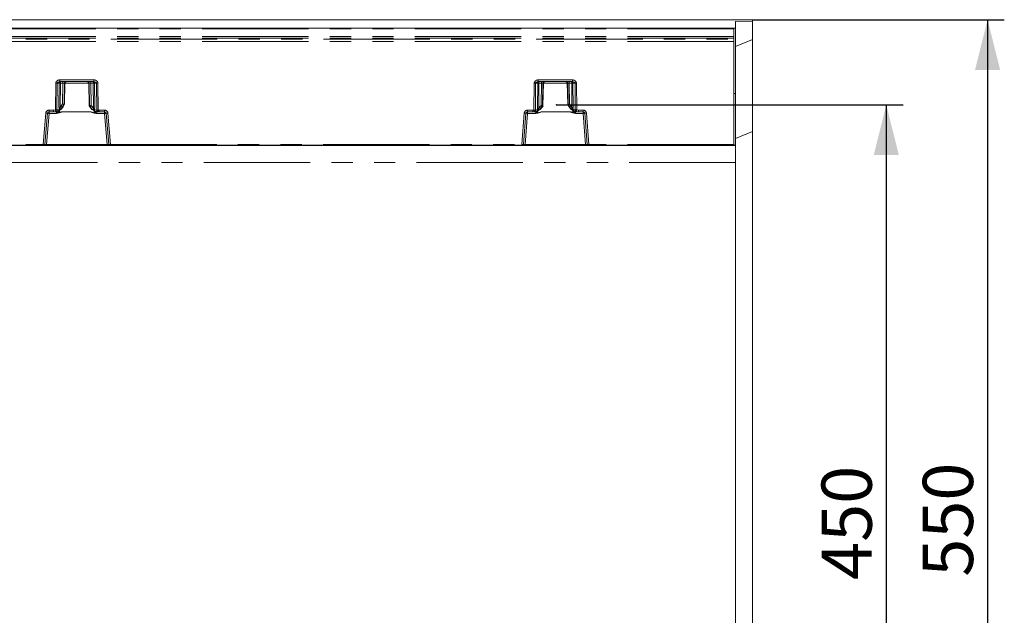
# Model space of a CAD drawing. Units: millimetres. Extents: x 0 to 507, y -3 to 297.
# Drawn here: x 167 to 226, y 109 to 145 of the extents above; entities that cross this region are included whole.
import ezdxf

# ---------------------------------------------------------------- set-up
doc = ezdxf.new("R2010")
doc.units = ezdxf.units.MM
doc.header["$PDSIZE"] = -1
doc.linetypes.add('PHANTOM', pattern=[12.7, 6.35, -1.27, 1.27, -1.27, 1.27, -1.27])
doc.layers.add('FORMAT', color=7, linetype='Continuous')
doc.styles.add('SLDTEXTSTYLE4', font='TXT', dxfattribs={"width": 0.75})
doc.dimstyles.new('SLDDIMSTYLE0', dxfattribs={"dimtxt": 3, "dimasz": 3, "dimexe": 0, "dimexo": 0.0625, "dimgap": 0.75, "dimtad": 2, "dimlfac": 10, "dimrnd": 1e-09, "dimzin": 12, "dimdsep": 46, "dimtxsty": 'SLDTEXTSTYLE4', "dimsah": 1, "dimcen": 0.09, "dimadec": 0, "dimazin": 3, "dimtfac": 1, "dimtofl": 0, "dimtmove": 0, "dimatfit": 3, "dimfxl": 0, "dimfrac": 2, "dimtolj": 1, "dimtzin": 12, "dimarcsym": 0})

# ---------------------------------------------------------------- blocks, each defined once
blk = doc.blocks.new('_D_9')
at = {"layer": 'FORMAT'}
for p, q in [((199.276, 139.687), (219.979, 139.687)), ((218.979, 139.687), (218.979, 94.687)), ((199.276, 94.687), (219.979, 94.687))]:
    blk.add_line(p, q, dxfattribs=at)
for points in [[(218.979, 139.687), (218.229, 136.687), (219.729, 136.687)], [(218.979, 94.687), (219.729, 97.687), (218.229, 97.687)]]:
    blk.add_solid(points, dxfattribs=at)
at = {"layer": 'FORMAT', "insert": (215.111, 111.306, 0.01), "char_height": 3, "attachment_point": 1, "rotation": 90, "style": 'SLDTEXTSTYLE4'}
blk.add_mtext('450', dxfattribs=at)
blk = doc.blocks.new('_D_17')
at = {"layer": 'FORMAT'}
for p, q in [((210.983, 144.767), (226.026, 144.767)), ((225.026, 144.767), (225.026, 89.767)), ((210.983, 89.767), (226.026, 89.767))]:
    blk.add_line(p, q, dxfattribs=at)
for points in [[(225.026, 144.767), (224.276, 141.767), (225.776, 141.767)], [(225.026, 89.767), (225.776, 92.767), (224.276, 92.767)]]:
    blk.add_solid(points, dxfattribs=at)
at = {"layer": 'FORMAT', "insert": (221.159, 111.495, 25.51), "char_height": 3, "attachment_point": 1, "rotation": 90, "style": 'SLDTEXTSTYLE4'}
blk.add_mtext('550', dxfattribs=at)

msp = doc.modelspace()

# ---------------------------------------------------------------- linework, layer by layer
at = {"color": 7, "linetype": 'Continuous', "lineweight": 15}
for p, q in [((210.9828, 144.7667), (111.0828, 144.7667)), ((209.9828, 144.6655), (210.9828, 144.6767)), ((209.9828, 144.6655), (209.9828, 144.2667)), ((210.9828, 144.6767), (210.9828, 144.7667)), ((210.9828, 143.5797), (210.9828, 144.6767)), ((159.9828, 144.2667), (209.8828, 144.2667)), ((209.8828, 144.2183), (209.8828, 144.2667)), ((209.8828, 143.7681), (209.8828, 144.2183)), ((209.9828, 144.2667), (209.9003, 144.2667)), ((209.9828, 144.2667), (209.9828, 140.3667)), ((209.8828, 143.6649), (209.8828, 143.7681)), ((209.8828, 143.6081), (209.8828, 143.6649)), ((209.8828, 143.4607), (209.8828, 143.6081)), ((209.8828, 137.3158), (209.8828, 143.4607)), ((209.9828, 143.1655), (210.9828, 143.5797)), ((210.9828, 138.0797), (210.9828, 143.5797)), ((169.6281, 141.0667), (171.666, 141.0667)), ((169.9108, 139.7139), (169.9343, 140.9711)), ((171.3598, 140.9711), (171.385, 139.6246)), ((198.1995, 141.0667), (200.2374, 141.0667)), ((199.9313, 140.9711), (199.9547, 139.7139)), ((209.9828, 140.3667), (209.8828, 140.3667)), ((209.9828, 140.3667), (209.9828, 137.2667)), ((169.8272, 139.5664), (169.9172, 139.7248)), ((169.8839, 139.7132), (169.8838, 139.7132)), ((169.9103, 139.7132), (169.8839, 139.7132)), ((169.9104, 139.7132), (169.9103, 139.7132)), ((171.3786, 139.6355), (171.4178, 139.5664)), ((171.3855, 139.6239), (171.3854, 139.6239)), ((171.4116, 139.6239), (171.3855, 139.6239)), ((171.4117, 139.6239), (171.4116, 139.6239)), ((198.4477, 139.5664), (198.4817, 139.6262)), ((198.4539, 139.6239), (198.4538, 139.6239)), ((198.4539, 139.6239), (198.48, 139.6239)), ((198.4802, 139.6239), (198.48, 139.6239)), ((198.4805, 139.6219), (198.4805, 139.6242)), ((199.9483, 139.7248), (200.0383, 139.5664)), ((199.9551, 139.7132), (199.9552, 139.7132)), ((199.9552, 139.7132), (199.9816, 139.7132)), ((199.9816, 139.7132), (199.9817, 139.7132)), ((168.7433, 137.3128), (168.8898, 139.1746)), ((168.9895, 139.2667), (169.2542, 139.2667)), ((169.4097, 139.2667), (169.2542, 139.2667)), ((171.4521, 139.2658), (171.4521, 139.2676)), ((171.9897, 139.2667), (171.8844, 139.2667)), ((171.9897, 139.2667), (172.3046, 139.2667)), ((172.4043, 139.1746), (172.5508, 137.3128)), ((197.3147, 137.3128), (197.4612, 139.1746)), ((197.5609, 139.2667), (197.8758, 139.2667)), ((197.8758, 139.2667), (197.9811, 139.2667)), ((197.9811, 139.2667), (197.9819, 139.2669)), ((198.4134, 139.2676), (198.4134, 139.2658)), ((200.4538, 139.2678), (200.4558, 139.2667)), ((200.4558, 139.2667), (200.6113, 139.2667)), ((200.6113, 139.2667), (200.876, 139.2667)), ((200.9757, 139.1746), (201.1222, 137.3128)), ((209.9828, 137.6655), (210.9828, 138.0797)), ((210.9828, 96.4537), (210.9828, 138.0797)), ((209.9828, 137.2447), (109.9828, 137.2447)), ((168.6443, 137.2667), (159.9828, 137.2667)), ((168.3958, 137.2486), (168.3958, 137.2667)), ((168.5157, 137.2667), (168.5157, 137.2476)), ((172.7784, 137.2476), (168.5157, 137.2476)), ((168.6934, 137.2667), (168.6443, 137.2667)), ((168.8435, 137.2667), (168.6934, 137.2667)), ((172.4506, 137.2667), (168.8435, 137.2667)), ((172.6007, 137.2667), (172.4506, 137.2667)), ((172.6497, 137.2667), (172.6007, 137.2667)), ((197.2158, 137.2667), (172.6497, 137.2667)), ((172.7784, 137.2667), (172.7784, 137.2476)), ((172.8983, 137.2667), (172.8983, 137.2486)), ((196.9672, 137.2486), (196.9672, 137.2667)), ((197.0871, 137.2667), (197.0871, 137.2476)), ((201.3498, 137.2476), (197.0871, 137.2476)), ((197.2158, 137.2667), (197.2648, 137.2667)), ((197.4149, 137.2667), (197.2648, 137.2667)), ((201.022, 137.2667), (197.4149, 137.2667)), ((201.1721, 137.2667), (201.022, 137.2667)), ((201.1721, 137.2667), (201.2212, 137.2667)), ((209.8828, 137.2667), (201.2212, 137.2667)), ((201.3498, 137.2667), (201.3498, 137.2476)), ((201.4697, 137.2667), (201.4697, 137.2486)), ((209.8828, 137.2667), (209.8828, 137.3158)), ((209.9828, 137.2667), (209.8828, 137.2667)), ((209.9828, 137.2667), (209.9828, 137.2447)), ((209.9828, 137.2447), (209.9828, 136.229)), ((209.9828, 136.229), (209.9828, 98.3044))]:
    msp.add_line(p, q, dxfattribs=at)
at = {"color": 8, "linetype": 'PHANTOM', "lineweight": 0}
for p, q in [((209.8828, 144.2183), (159.9828, 144.2183)), ((209.8828, 143.7681), (159.9828, 143.7681)), ((209.8828, 143.6649), (159.9828, 143.6649)), ((159.9828, 143.6081), (209.8828, 143.6081)), ((209.8828, 143.4607), (159.9828, 143.4607)), ((169.6281, 141.165), (171.666, 141.165)), ((169.6281, 141.165), (169.6281, 141.0667)), ((171.666, 141.0667), (171.666, 141.165)), ((198.1995, 141.165), (200.2374, 141.165)), ((198.1995, 141.165), (198.1995, 141.0667)), ((200.2374, 141.165), (200.2374, 141.0667)), ((169.3719, 139.3779), (169.3864, 140.9685)), ((169.4538, 139.3781), (169.4683, 140.9685)), ((169.5959, 140.9685), (169.4683, 140.9685)), ((169.5959, 140.9685), (169.5821, 139.5263)), ((169.6691, 140.9685), (169.6553, 139.5263)), ((169.6691, 140.9685), (169.8131, 140.9685)), ((169.8131, 140.9685), (169.7933, 139.7391)), ((169.8838, 139.7132), (169.904, 140.9685)), ((169.9338, 140.9685), (169.904, 140.9685)), ((169.9338, 140.9685), (169.9104, 139.7132)), ((171.3599, 140.9685), (169.9342, 140.9685)), ((171.3901, 140.9685), (171.3603, 140.9685)), ((171.3854, 139.6239), (171.3603, 140.9685)), ((171.3901, 140.9685), (171.4117, 139.6239)), ((171.6249, 140.9685), (171.481, 140.9685)), ((171.5022, 139.6498), (171.481, 140.9685)), ((171.6393, 139.4786), (171.6249, 140.9685)), ((171.6981, 140.9685), (171.8258, 140.9685)), ((171.7125, 139.4786), (171.6981, 140.9685)), ((171.8258, 140.9685), (171.8403, 139.3686)), ((171.9077, 140.9685), (171.9222, 139.3685)), ((197.9433, 139.3685), (197.9578, 140.9685)), ((198.0252, 139.3686), (198.0397, 140.9685)), ((198.1674, 140.9685), (198.0397, 140.9685)), ((198.153, 139.4786), (198.1674, 140.9685)), ((198.2406, 140.9685), (198.2262, 139.4786)), ((198.3845, 140.9685), (198.2406, 140.9685)), ((198.3633, 139.6498), (198.3845, 140.9685)), ((198.4754, 140.9685), (198.4538, 139.6239)), ((198.5052, 140.9685), (198.4754, 140.9685)), ((198.4802, 139.6239), (198.5052, 140.9685)), ((199.9313, 140.9685), (198.5056, 140.9685)), ((199.9615, 140.9685), (199.9317, 140.9685)), ((199.9317, 140.9685), (199.9551, 139.7132)), ((199.9817, 139.7132), (199.9615, 140.9685)), ((200.1964, 140.9685), (200.0524, 140.9685)), ((200.0524, 140.9685), (200.0722, 139.7391)), ((200.2103, 139.5263), (200.1964, 140.9685)), ((200.3972, 140.9685), (200.2696, 140.9685)), ((200.2696, 140.9685), (200.2834, 139.5263)), ((200.3972, 140.9685), (200.4117, 139.3781)), ((200.4791, 140.9685), (200.4936, 139.3779)), ((168.9895, 139.364), (169.2542, 139.364)), ((168.9895, 139.364), (168.9895, 139.2667)), ((169.2542, 139.364), (169.3719, 139.3779)), ((169.2542, 139.2667), (169.2542, 139.364)), ((169.5609, 139.3406), (169.396, 139.2836)), ((169.5945, 139.4257), (169.4538, 139.3781)), ((169.606, 139.2125), (169.6086, 139.3597)), ((169.6553, 139.5263), (169.721, 139.615)), ((169.7986, 139.5667), (169.7185, 139.4589)), ((169.7933, 139.7391), (169.721, 139.615)), ((169.8839, 139.7132), (169.7986, 139.5667)), ((169.8271, 139.5667), (169.7986, 139.5667)), ((169.8271, 139.5667), (169.9103, 139.7132)), ((171.3855, 139.6239), (171.418, 139.5667)), ((171.4449, 139.5667), (171.4116, 139.6239)), ((171.4449, 139.5667), (171.418, 139.5667)), ((171.5674, 139.4178), (171.4449, 139.5667)), ((171.5225, 139.615), (171.5022, 139.6498)), ((171.5225, 139.615), (171.6393, 139.4786)), ((171.686, 139.3342), (171.6883, 139.2033)), ((171.8403, 139.3686), (171.7041, 139.4001)), ((171.9222, 139.3685), (171.9897, 139.364)), ((171.9897, 139.364), (172.3046, 139.364)), ((171.9897, 139.364), (171.9897, 139.2667)), ((172.3046, 139.2667), (172.3046, 139.364)), ((197.5609, 139.364), (197.8758, 139.364)), ((197.5609, 139.364), (197.5609, 139.2667)), ((197.9433, 139.3685), (197.8758, 139.364)), ((197.8758, 139.2667), (197.8758, 139.364)), ((198.0252, 139.3686), (198.1614, 139.4001)), ((198.1795, 139.3342), (198.1773, 139.2033)), ((198.2262, 139.4786), (198.343, 139.615)), ((198.4206, 139.5667), (198.2981, 139.4178)), ((198.3633, 139.6498), (198.343, 139.615)), ((198.4206, 139.5667), (198.4539, 139.6239)), ((198.4475, 139.5667), (198.4206, 139.5667)), ((198.48, 139.6239), (198.4475, 139.5667)), ((200.0384, 139.5667), (199.9552, 139.7132)), ((199.9816, 139.7132), (200.0669, 139.5667)), ((200.0669, 139.5667), (200.0384, 139.5667)), ((200.0669, 139.5667), (200.147, 139.4589)), ((200.0722, 139.7391), (200.1445, 139.615)), ((200.2103, 139.5263), (200.1445, 139.615)), ((200.2595, 139.2125), (200.257, 139.3597)), ((200.271, 139.4257), (200.4117, 139.3781)), ((200.3047, 139.3406), (200.4695, 139.2836)), ((200.6113, 139.364), (200.4936, 139.3779)), ((200.876, 139.364), (200.6113, 139.364)), ((200.6113, 139.2667), (200.6113, 139.364)), ((200.876, 139.2667), (200.876, 139.364)), ((168.6443, 137.3158), (168.7911, 139.1806)), ((168.8435, 137.315), (168.9895, 139.1702)), ((168.9895, 139.1702), (168.9895, 139.2667)), ((168.9895, 139.1702), (169.4375, 139.1702)), ((169.395, 139.2834), (169.2542, 139.2667)), ((169.4097, 139.2667), (169.4262, 139.275)), ((169.4375, 139.2539), (169.4375, 139.1702)), ((169.7918, 139.2658), (169.6084, 139.2013)), ((171.4521, 139.2676), (169.7918, 139.2676)), ((169.7918, 139.2676), (169.7918, 139.2658)), ((169.7918, 139.2658), (171.4521, 139.2658)), ((171.6864, 139.1912), (171.4521, 139.2658)), ((171.908, 139.2723), (171.7484, 139.31)), ((171.8064, 139.1702), (171.8064, 139.2293)), ((171.8064, 139.1702), (172.3046, 139.1702)), ((171.878, 139.268), (171.8844, 139.2667)), ((171.9897, 139.2667), (171.909, 139.2721)), ((172.3046, 139.2667), (172.3046, 139.1702)), ((172.3046, 139.1702), (172.4506, 137.315)), ((172.503, 139.1806), (172.6497, 137.3158)), ((197.2158, 137.3158), (197.3625, 139.1806)), ((197.5609, 139.1702), (197.4149, 137.315)), ((197.5609, 139.1702), (197.5609, 139.2667)), ((198.0591, 139.1702), (197.5609, 139.1702)), ((197.9565, 139.2721), (197.8758, 139.2667)), ((197.9575, 139.2723), (198.1171, 139.31)), ((197.9819, 139.2669), (197.9876, 139.268)), ((198.0591, 139.2293), (198.0591, 139.1702)), ((198.1791, 139.1912), (198.4134, 139.2658)), ((200.0737, 139.2676), (198.4134, 139.2676)), ((200.0737, 139.2658), (198.4134, 139.2658)), ((200.0737, 139.2676), (200.0737, 139.2658)), ((200.0737, 139.2658), (200.2571, 139.2013)), ((200.428, 139.1702), (200.428, 139.2539)), ((200.876, 139.1702), (200.428, 139.1702)), ((200.4394, 139.275), (200.4538, 139.2678)), ((200.6113, 139.2667), (200.4705, 139.2834)), ((200.876, 139.2667), (200.876, 139.1702)), ((201.022, 137.315), (200.876, 139.1702)), ((201.2212, 137.3158), (201.0744, 139.1806)), ((159.9828, 137.3158), (168.6443, 137.3158)), ((168.6443, 137.2667), (168.6443, 137.3158)), ((168.8435, 137.315), (168.8435, 137.2667)), ((172.4506, 137.315), (168.8435, 137.315)), ((172.4506, 137.2667), (172.4506, 137.315)), ((172.6497, 137.3158), (197.2158, 137.3158)), ((172.6497, 137.3158), (172.6497, 137.2667)), ((197.2158, 137.2667), (197.2158, 137.3158)), ((197.4149, 137.2667), (197.4149, 137.315)), ((201.022, 137.315), (197.4149, 137.315)), ((201.022, 137.2667), (201.022, 137.315)), ((209.8828, 137.3158), (201.2212, 137.3158)), ((201.2212, 137.3158), (201.2212, 137.2667)), ((209.9828, 136.229), (110.9828, 136.229))]:
    msp.add_line(p, q, dxfattribs=at)
at = {"color": 8, "linetype": 'PHANTOM', "lineweight": 0, "flags": 128}
for points in [[(169.6281, 141.0667), (169.5691, 141.0598), (169.5151, 141.038), (169.4942, 141.0222), (169.4796, 141.0048), (169.4711, 140.9869), (169.4683, 140.9685)], [(171.8258, 140.9685), (171.8229, 140.9869), (171.8145, 141.0048), (171.7999, 141.0222), (171.779, 141.038), (171.725, 141.0598), (171.666, 141.0667)], [(198.0397, 140.9685), (198.0426, 140.9869), (198.051, 141.0048), (198.0656, 141.0222), (198.0865, 141.038), (198.1405, 141.0598), (198.1995, 141.0667)], [(200.2374, 141.0667), (200.2964, 141.0598), (200.3504, 141.038), (200.3713, 141.0222), (200.3859, 141.0048), (200.3944, 140.9869), (200.3972, 140.9685)], [(169.5821, 139.5263), (169.5845, 139.4736), (169.5945, 139.4257)], [(169.7185, 139.4589), (169.6822, 139.4328), (169.6653, 139.4291), (169.6578, 139.4303), (169.6515, 139.4338), (169.6465, 139.4395), (169.6432, 139.4475), (169.6416, 139.4575), (169.6417, 139.469), (169.6553, 139.5263)], [(171.6393, 139.4786), (171.6473, 139.4515), (171.6499, 139.428), (171.6488, 139.418), (171.646, 139.4095), (171.6417, 139.4029), (171.636, 139.398), (171.6215, 139.3938), (171.6043, 139.3964), (171.5674, 139.4178)], [(171.5674, 139.4178), (171.5913, 139.4018), (171.6197, 139.3936), (171.6453, 139.4022), (171.6497, 139.4033), (171.6631, 139.4025), (171.6859, 139.4004), (171.7041, 139.4001)], [(171.7041, 139.4001), (171.7106, 139.4365), (171.7125, 139.4786)], [(198.1614, 139.4001), (198.1549, 139.4365), (198.153, 139.4786)], [(198.2981, 139.4178), (198.2742, 139.4018), (198.2458, 139.3936), (198.2279, 139.3979), (198.2202, 139.4022), (198.2158, 139.4033), (198.2024, 139.4025), (198.1796, 139.4004), (198.1614, 139.4001)], [(198.2262, 139.4786), (198.2182, 139.4515), (198.2156, 139.428), (198.2167, 139.418), (198.2195, 139.4095), (198.2238, 139.4029), (198.2295, 139.398), (198.244, 139.3938), (198.2613, 139.3964), (198.2981, 139.4178)], [(200.147, 139.4589), (200.1833, 139.4328), (200.2002, 139.4291), (200.2077, 139.4303), (200.214, 139.4338), (200.219, 139.4395), (200.2223, 139.4475), (200.2239, 139.4575), (200.2238, 139.469), (200.2103, 139.5263)], [(200.2834, 139.5263), (200.281, 139.4736), (200.271, 139.4257)], [(169.4375, 139.1702), (169.6211, 139.1945), (169.7918, 139.2658)], [(169.5368, 139.3111), (169.5576, 139.2727), (169.5918, 139.2201), (169.5985, 139.2137), (169.6005, 139.2126), (169.6024, 139.212), (169.6042, 139.212), (169.606, 139.2125)], [(171.6883, 139.2033), (171.5558, 139.2343), (171.4975, 139.2541), (171.469, 139.2639), (171.4589, 139.2666), (171.4521, 139.2676)], [(171.4521, 139.2658), (171.6228, 139.1945), (171.8064, 139.1702)], [(171.6883, 139.2033), (171.6904, 139.203), (171.6927, 139.2035), (171.6977, 139.2069), (171.7059, 139.2168), (171.7207, 139.2403), (171.7469, 139.2889)], [(171.878, 139.268), (171.8425, 139.2771), (171.8127, 139.2985)], [(198.4134, 139.2658), (198.2427, 139.1945), (198.0591, 139.1702)], [(198.1773, 139.2033), (198.1751, 139.203), (198.1728, 139.2035), (198.1678, 139.2069), (198.1448, 139.2403), (198.1186, 139.2889)], [(198.1773, 139.2033), (198.3097, 139.2343), (198.368, 139.2541), (198.3965, 139.2639), (198.4066, 139.2666), (198.4134, 139.2676)], [(200.428, 139.1702), (200.2444, 139.1945), (200.0737, 139.2658)], [(200.3287, 139.3111), (200.3079, 139.2727), (200.2859, 139.2368), (200.2737, 139.2201), (200.267, 139.2137), (200.265, 139.2126), (200.2631, 139.212), (200.2613, 139.212), (200.2595, 139.2125)]]:
    msp.add_lwpolyline(points, dxfattribs=at)
at = {"color": 7, "linetype": 'Continuous', "lineweight": 15, "flags": 128}
for points in [[(169.5597, 139.327), (169.7117, 139.4287), (169.8253, 139.5728)], [(169.5644, 139.3226), (169.7203, 139.4298), (169.8271, 139.5667)], [(169.5945, 139.4257), (169.6115, 139.4277), (169.6322, 139.432), (169.6445, 139.434), (169.6492, 139.4331), (169.6576, 139.4298), (169.6734, 139.4299), (169.698, 139.4416), (169.7185, 139.4589)], [(171.418, 139.5667), (171.548, 139.4087), (171.7229, 139.3046)], [(171.4197, 139.5728), (171.5512, 139.4128), (171.7295, 139.3088)], [(198.136, 139.3088), (198.3143, 139.4128), (198.4458, 139.5728)], [(198.1426, 139.3046), (198.3175, 139.4087), (198.4475, 139.5667)], [(200.0384, 139.5667), (200.1452, 139.4298), (200.3011, 139.3226)], [(200.0402, 139.5728), (200.1538, 139.4287), (200.3058, 139.327)], [(200.271, 139.4257), (200.254, 139.4277), (200.2333, 139.432), (200.221, 139.434), (200.2164, 139.4331), (200.2079, 139.4298), (200.1921, 139.4299), (200.1675, 139.4416), (200.147, 139.4589)], [(169.4993, 139.2997), (169.4999, 139.2983), (169.505, 139.2983), (169.5145, 139.3015)], [(169.6084, 139.2013), (169.607, 139.2076), (169.606, 139.2125)], [(171.6864, 139.1912), (171.6874, 139.1979), (171.6883, 139.2033)], [(171.7229, 139.3046), (171.7256, 139.3049), (171.7273, 139.3093), (171.7273, 139.3098)], [(171.7805, 139.2859), (171.7906, 139.2837), (171.796, 139.2848), (171.7964, 139.2863)], [(198.0546, 139.2841), (198.0548, 139.283), (198.06, 139.2812), (198.0699, 139.2822), (198.085, 139.2859)], [(198.1426, 139.3046), (198.1399, 139.3049), (198.1383, 139.3093), (198.1382, 139.3098)], [(198.1773, 139.2033), (198.1783, 139.1965), (198.1791, 139.1912)], [(200.2595, 139.2125), (200.2582, 139.2062), (200.2571, 139.2013)], [(200.351, 139.3015), (200.365, 139.2965), (200.3741, 139.2944), (200.3788, 139.2952), (200.3791, 139.2962)]]:
    msp.add_lwpolyline(points, dxfattribs=at)
at = {"color": 8, "linetype": 'PHANTOM', "lineweight": 0}
for centre, radius, start, end in [((169.6046, 140.9469), 0.2193, 83.851229, 174.369565), ((171.6895, 140.947), 0.2193, 5.627091, 96.152115), ((198.176, 140.9469), 0.2193, 83.852784, 174.366627), ((200.2609, 140.9469), 0.2193, 5.631782, 96.148807), ((169.4273, 144.6605), 3.6922, 269.364507, 270.635493), ((169.6877, 140.9753), 0.092, 96.124213, 184.248578), ((169.6325, 137.3257), 3.6429, 89.424437, 90.575563), ((169.9562, 140.9925), 0.2881, 165.074317, 184.789151), ((170.0996, 140.9926), 0.2875, 165.054259, 184.809209), ((169.8586, 139.1632), 1.8058, 88.557939, 91.442061), ((170.0038, 140.9669), 0.0998, 90.103116, 179.115014), ((171.2903, 140.9669), 0.0998, 0.891833, 89.890038), ((171.4355, 139.1631), 1.8059, 88.55799, 91.44201), ((171.1939, 140.9925), 0.2881, 355.210849, 14.925683), ((171.6064, 140.9753), 0.092, 355.74757, 83.879638), ((171.3384, 140.9926), 0.2875, 355.190791, 14.945741), ((171.6615, 137.326), 3.6426, 89.424385, 90.575615), ((171.8668, 144.6605), 3.6923, 269.364515, 270.635485), ((197.9987, 144.6605), 3.6922, 269.364507, 270.635493), ((198.2591, 140.9753), 0.092, 96.120362, 184.25243), ((198.204, 137.326), 3.6426, 89.424385, 90.575615), ((198.5271, 140.9926), 0.2875, 165.054259, 184.809209), ((198.6715, 140.9925), 0.2879, 165.068902, 184.794566), ((198.43, 139.1631), 1.8059, 88.55799, 91.44201), ((198.5752, 140.9669), 0.0998, 90.10658, 179.11155), ((198.605, 140.9669), 0.0998, 90.109962, 179.108167), ((199.8319, 140.9669), 0.0998, 0.891833, 89.890038), ((199.8617, 140.9669), 0.0998, 0.88845, 89.89342), ((200.007, 139.1631), 1.8059, 88.55799, 91.44201), ((199.7656, 140.9925), 0.2878, 355.202071, 14.934461), ((200.1778, 140.9753), 0.092, 355.74757, 83.879638), ((199.9099, 140.9926), 0.2875, 355.190791, 14.945741), ((200.233, 137.326), 3.6426, 89.424385, 90.575615), ((200.4382, 144.6605), 3.6922, 269.364507, 270.635493), ((168.9895, 139.165), 0.199, 89.999396, 175.499837), ((169.4048, 142.8685), 3.4907, 269.460144, 270.804612), ((175.4049, 140.802), 6.1988, 193.282019, 194.181388), ((169.3667, 139.3665), 0.0879, 289.440625, 7.610954), ((169.3247, 139.8194), 0.5339, 296.252473, 317.529593), ((169.5139, 139.4084), 0.0824, 304.696497, 12.126945), ((169.6187, 135.8839), 3.6426, 89.424385, 90.575615), ((169.273, 138.8084), 0.9227, 55.273922, 60.948339), ((171.9686, 138.8115), 0.919, 119.040125, 124.737614), ((171.9363, 139.8315), 0.5543, 228.276954, 250.188321), ((171.6759, 135.8728), 3.606, 89.418538, 90.581462), ((171.7882, 139.3855), 0.0853, 170.110828, 242.242183), ((171.9292, 139.3591), 0.0894, 173.881587, 256.301902), ((171.8859, 142.958), 3.5897, 269.272336, 270.57964), ((161.9124, 140.6937), 10.0972, 351.906412, 352.458432), ((172.3046, 139.165), 0.199, 4.500875, 89.999892), ((197.5609, 139.165), 0.199, 90.000108, 175.499125), ((197.9796, 142.9584), 3.59, 269.420376, 270.727637), ((208.7576, 140.8042), 10.9092, 187.562112, 188.073044), ((197.9363, 139.3591), 0.0894, 283.697126, 6.119385), ((197.9293, 139.8313), 0.5541, 289.807989, 311.726736), ((198.0774, 139.3855), 0.0853, 297.749426, 9.89146), ((198.1896, 135.8728), 3.606, 89.418538, 90.581462), ((197.895, 138.8084), 0.9227, 55.273922, 60.948339), ((200.5906, 138.8115), 0.919, 119.040125, 124.737614), ((200.5409, 139.8195), 0.534, 222.473158, 243.746856), ((200.2469, 135.8839), 3.6426, 89.424385, 90.575615), ((200.3516, 139.4084), 0.0825, 167.897168, 235.27939), ((200.4988, 139.3665), 0.0878, 172.381568, 250.561594), ((200.4607, 142.8681), 3.4903, 269.195357, 270.539868), ((194.5244, 140.7861), 6.1331, 345.817211, 346.726202), ((200.876, 139.165), 0.199, 4.500163, 90.000604), ((168.927, 140.5928), 1.4187, 264.501208, 268.495212), ((168.9083, 138.4557), 0.7191, 83.518659, 91.476369), ((169.4095, 139.2233), 0.0618, 102.660308, 103.585512), ((169.3233, 139.0435), 0.2393, 61.499575, 68.829713), ((169.415, 139.3622), 0.0879, 277.271108, 333.304338), ((169.4117, 139.3592), 0.1085, 283.736377, 325.825686), ((169.6443, 139.6224), 0.4226, 240.704035, 265.124215), ((169.9019, 138.5557), 0.7204, 98.793079, 114.252786), ((171.6632, 139.4721), 0.2819, 274.72097, 300.520628), ((171.9106, 139.3929), 0.194, 212.438163, 237.505906), ((172.2655, 138.372), 0.9725, 113.072771, 118.16915), ((171.9019, 139.2221), 0.0505, 81.929912, 83.042003), ((172.3858, 138.4558), 0.719, 88.523778, 96.481493), ((172.367, 140.5934), 1.4193, 271.505246, 275.497912), ((197.4985, 140.5935), 1.4195, 264.502224, 268.494196), ((197.4797, 138.4557), 0.7191, 83.518946, 91.476082), ((197.9654, 139.2076), 0.0651, 97.035053, 97.902435), ((197.6005, 138.373), 0.9714, 61.826409, 66.928254), ((197.9872, 139.3523), 0.0843, 270.240007, 327.808108), ((197.955, 139.3928), 0.1938, 302.480333, 327.569859), ((198.1994, 139.4632), 0.2728, 239.042411, 265.717635), ((199.9636, 138.5557), 0.7204, 65.747214, 81.206921), ((200.2202, 139.6257), 0.426, 274.9747, 299.198172), ((200.453, 139.3578), 0.1069, 215.063957, 256.458005), ((200.4482, 139.3582), 0.0836, 211.292227, 263.947271), ((200.5424, 139.043), 0.2398, 111.172665, 118.488673), ((200.4604, 139.2419), 0.0427, 76.28128, 77.627446), ((200.9572, 138.4557), 0.7191, 88.523918, 96.481054), ((200.9385, 140.593), 1.4189, 271.505048, 275.498533), ((168.7846, 140.2581), 2.9456, 267.2713, 269.196516), ((168.7585, 138.9175), 1.6048, 269.455041, 273.034132), ((172.5417, 139.1985), 1.8857, 267.232539, 270.278288), ((172.4966, 140.6775), 3.3652, 270.923351, 272.60862), ((197.356, 140.2598), 2.9473, 267.271883, 269.196146), ((197.3299, 138.918), 1.6052, 269.455536, 273.033637), ((201.1131, 139.1977), 1.885, 267.231924, 270.278754), ((201.068, 140.6775), 3.3652, 270.923351, 272.60862)]:
    msp.add_arc(centre, radius, start, end, dxfattribs=at)
at = {"color": 7, "linetype": 'Continuous', "lineweight": 15}
for centre, radius, start, end in [((170.0336, 140.9669), 0.0998, 90.10658, 179.11155), ((171.2605, 140.9669), 0.0998, 0.884991, 89.893452), ((198.6017, 140.9733), 0.0962, 103.824483, 182.799055), ((199.835, 140.9735), 0.0964, 357.095638, 75.235477), ((168.2605, 134.1998), 5.7474, 73.594709, 74.532697), ((173.0466, 134.07), 5.7896, 105.470718, 106.401876), ((197.4154, 136.1587), 3.6174, 73.318547, 74.808858), ((201.6161, 134.1608), 5.788, 105.470589, 106.402005), ((168.9895, 139.1667), 0.1, 89.999032, 175.498732), ((169.4129, 139.3562), 0.0895, 267.900606, 331.614699), ((169.2372, 140.0491), 0.7968, 283.715851, 294.24126), ((171.9416, 139.8842), 0.6195, 249.325317, 264.098806), ((172.3046, 139.1667), 0.1, 4.50117, 89.997652), ((197.5609, 139.1667), 0.1, 89.999032, 175.498732), ((197.9239, 139.8841), 0.6194, 275.899978, 290.675899), ((200.6322, 140.0607), 0.809, 245.838697, 256.205712), ((200.4494, 139.3498), 0.083, 217.553507, 273.040429), ((200.876, 139.1667), 0.1, 4.50117, 90.001067), ((168.4799, 140.0147), 2.7674, 268.258887, 270.741247), ((168.6934, 137.3167), 0.05, 270.000341, 355.505177), ((172.6007, 137.3167), 0.05, 184.498772, 270.002541), ((172.8024, 141.3642), 4.1167, 269.665543, 271.334273), ((197.0513, 140.0155), 2.7682, 268.259222, 270.740961), ((197.2648, 137.3167), 0.05, 270.00032, 355.498367), ((201.1721, 137.3167), 0.05, 184.501633, 269.99968), ((201.3739, 141.3641), 4.1166, 269.665585, 271.334282)]:
    msp.add_arc(centre, radius, start, end, dxfattribs=at)
at = {"layer": 'FORMAT', "lineweight": 0}
msp.add_point((199.2756, 139.6867), dxfattribs=at)

# ---------------------------------------------------------------- dimensions: what is measured, and where the dimension line sits
at = {"layer": 'FORMAT'}
for base, p1, p2, picture, middle in [((225.026, 89.7667), (210.9828, 144.7667), (210.9828, 89.7667), '_D_17', (225.026, 116.0385)), ((218.9786, 94.6867), (199.2756, 139.6867), (199.2756, 94.6867), '_D_9', (218.9786, 115.8494))]:
    dim = msp.add_linear_dim(base=base, p1=p1, p2=p2, angle=90, dimstyle='SLDDIMSTYLE0', dxfattribs=at)
    dim.commit()
    dim.dimension.update_dxf_attribs({"geometry": picture, "text_midpoint": middle, "dimtype": 160})

doc.saveas('drawing.dxf')
